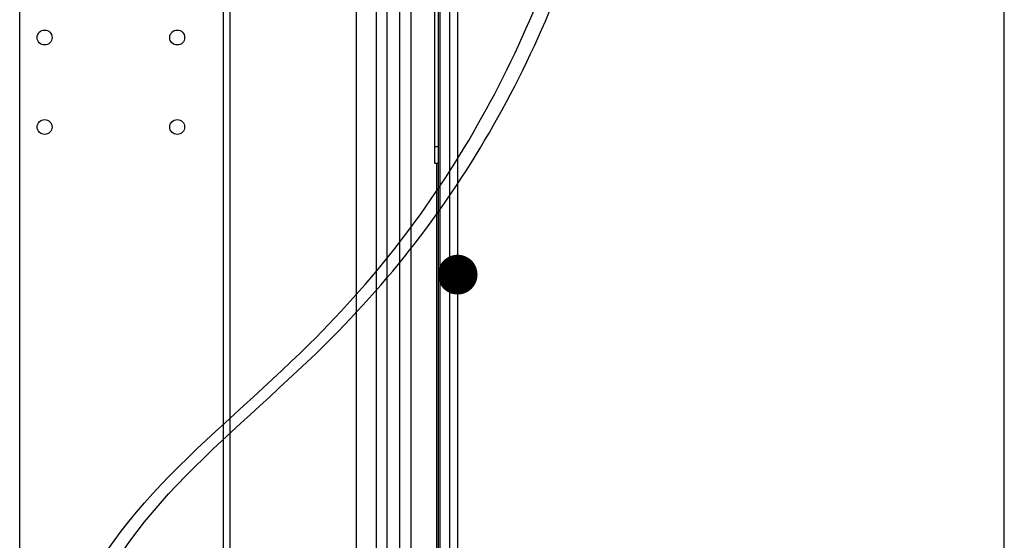
# Model space of a CAD drawing. Units: millimetres. Extents: x -53222 to 3683214, y -24186 to 15778.
# Drawn here: x -38948 to -38651, y -13193 to -13036 of the extents above; entities that cross this region are included whole.
import ezdxf

# ---------------------------------------------------------------- set-up
doc = ezdxf.new("R2010")
doc.units = ezdxf.units.MM
doc.header["$LTSCALE"] = 46.255
doc.layers.get('0').update_dxf_attribs({"linetype": 'CONTINUOUS'})
doc.layers.add('NOTE', color=7, linetype='CONTINUOUS')

msp = doc.modelspace()

# ---------------------------------------------------------------- linework, layer by layer
at = {"color": 7, "linetype": 'Continuous'}
for p, q in [((-38650.68655, -13376.24814), (-38650.68655, -11026.24814)), ((-38836.86829, -13353.24814), (-38836.86829, -11337.54698)), ((-38833.03283, -13353.24814), (-38833.03283, -11337.54698)), ((-38820.95934, -11476.24814), (-38820.95934, -13344.24814)), ((-38820.8623, -13344.24814), (-38820.8623, -11476.24814)), ((-38817.94424, -13344.24814), (-38817.94424, -11476.24814)), ((-38815.59035, -11476.24814), (-38815.59035, -13344.24814)), ((-38846.12026, -13353.18878), (-38846.12026, -11628.21777)), ((-38840.1449, -11628.26724), (-38840.1449, -13353.23825)), ((-38829.75622, -11628.26724), (-38829.75622, -13353.23825)), ((-38947.69496, -13336.66235), (-38947.69496, -12864.24814)), ((-38886.18655, -13253.43814), (-38886.18655, -12898.87814)), ((-38884.18655, -13265.84042), (-38884.18655, -12898.84654)), ((-38822.48655, -13079.24814), (-38822.48655, -13009.24814)), ((-38821.48655, -13009.24814), (-38821.48655, -13079.24814)), ((-38821.48655, -13079.24814), (-38822.48655, -13079.24814)), ((-38821.97484, -13079.24814), (-38821.97484, -13331.42582)), ((-38821.48655, -13079.24814), (-38821.48655, -13344.24814))]:
    msp.add_line(p, q, dxfattribs=at)
at = {"color": 9, "linetype": 'Continuous'}
msp.add_line((-38821.48655, -13074.24814), (-38822.48655, -13074.24814), dxfattribs=at)
at = {"color": 7, "linetype": 'Continuous'}
for centre in [(-38940.18655, -13041.24814), (-38900.18655, -13041.24814), (-38940.18655, -13068.24814), (-38900.18655, -13068.24814)]:
    msp.add_circle(centre, 2.25, dxfattribs=at)
for points in [[(-38937.34684, -13250.47423), (-38934.40141, -13224.89803), (-38860.36236, -13133.7786), (-38808.24025, -13065.30469), (-38777.55987, -12984.62383), (-38780.78965, -12828.10299), (-38793.70739, -12727.25187), (-38801.42845, -12582.81978), (-38804.12571, -12458.25375), (-38779.19626, -11911.02559), (-38775.71409, -11500.46257), (-38813.76421, -11288.51082)], [(-38932.55562, -13250.57219), (-38929.61019, -13224.99599), (-38855.57114, -13133.87656), (-38803.44903, -13065.40265), (-38772.76865, -12984.72179), (-38775.99843, -12828.20095), (-38788.91617, -12727.34983), (-38796.63723, -12582.91774), (-38799.33449, -12458.35171), (-38774.40504, -11911.12355), (-38770.92286, -11500.56053), (-38808.97299, -11288.60878)]]:
    msp.add_spline(points, degree=3)
at = {"layer": 'NOTE', "color": 82, "linetype": 'Continuous', "const_width": 6}
msp.add_lwpolyline([(-38818.59035, -13112.78361, 1), (-38812.59035, -13112.78361, 1)], format="xyb", close=True, dxfattribs=at)

doc.saveas('drawing.dxf')
